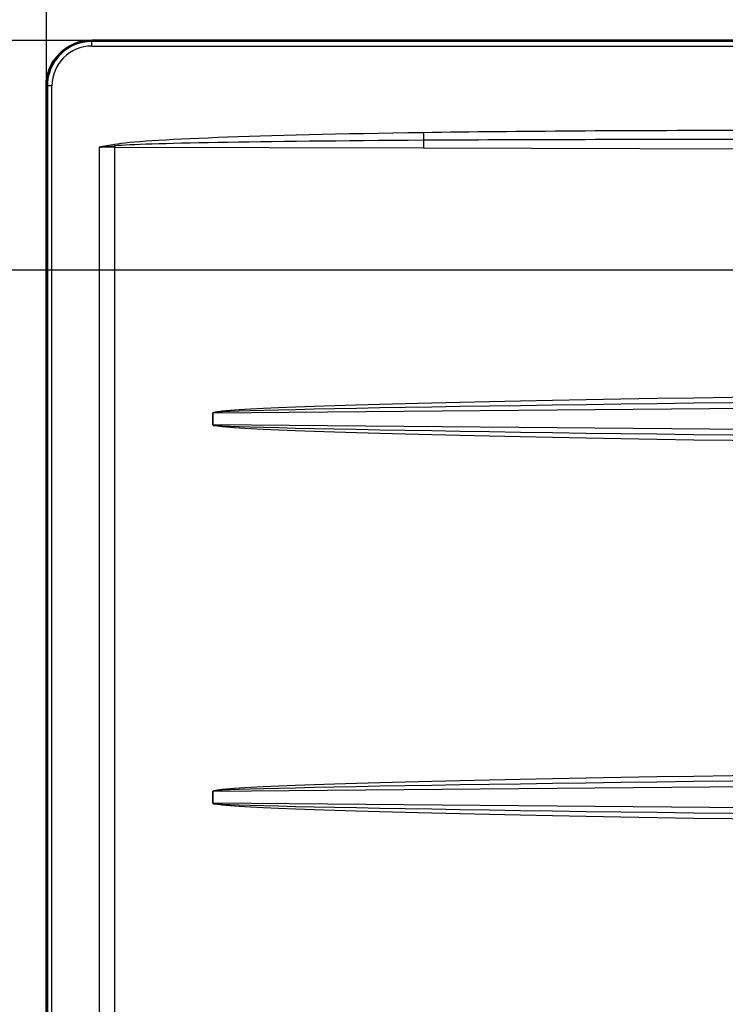
# Paper-space layout 'DT_5' of a CAD drawing. Units: millimetres. Extents: x 0 to 2100, y 0 to 2970.
# Drawn here: x 391 to 624, y 1667 to 1992 of the extents above; entities that cross this region are included whole.
import ezdxf

# ---------------------------------------------------------------- set-up
doc = ezdxf.new("R2010")
doc.units = ezdxf.units.MM
doc.header["$LTSCALE"] = 10
for name, color, linetype, lineweight in [('Dimensions(ISO)', 7, 'Continuous', 25), ('Visible Edges(ISO)', 7, 'Continuous', 50), ('Visible Tangent Edges(ISO)', 7, 'Continuous', 25)]:
    doc.layers.add(name, color=color, linetype=linetype, lineweight=lineweight)
doc.styles.add('Text_3.5mm', font='arial.ttf', dxfattribs={"width": 0.9})
doc.dimstyles.new('KS-STANDARD', dxfattribs={"dimscale": 10, "dimtxt": 3.5, "dimasz": 2.5, "dimexe": 3.175, "dimexo": 0, "dimgap": 0.8, "dimtad": 1, "dimdec": 1, "dimrnd": 1e-08, "dimtxsty": 'Text_3.5mm', "dimcen": 0.09, "dimdle": 10, "dimclrd": 7, "dimclre": 7, "dimclrt": 7, "dimadec": 0, "dimazin": 2, "dimtfac": 0.714286, "dimtdec": 4, "dimtmove": 0, "dimatfit": 3, "dimfxl": 1, "dimtolj": 1, "dimlwd": 25, "dimlwe": 25, "dimarcsym": 0})

# ---------------------------------------------------------------- blocks, each defined once
blk = doc.blocks.new('*D6')
at = {"layer": 'Defpoints', "color": 0, "linetype": 'Continuous', "transparency": 16777216}
for p in [(414.83, 1985.25), (314.83, 1909.42), (766.64, 1909.42)]:
    blk.add_point(p, dxfattribs=at)
at = {"layer": 'Dimensions(ISO)', "color": 7, "linetype": 'Continuous', "lineweight": 25, "transparency": 16777216}
for p, q in [((414.83, 1985.25), (283.08, 1985.25)), ((314.83, 1960.25), (314.83, 1934.42)), ((766.64, 1909.42), (283.08, 1909.42))]:
    blk.add_line(p, q, dxfattribs=at)
at = {"layer": 'Dimensions(ISO)', "color": 7, "linetype": 'Continuous', "transparency": 16777216}
for points in [[(310.67, 1960.25), (319, 1960.25), (314.83, 1985.25)], [(310.67, 1934.42), (319, 1934.42), (314.83, 1909.42)]]:
    blk.add_solid(points, dxfattribs=at)
at = {"layer": 'Dimensions(ISO)', "color": 7, "linetype": 'Continuous', "lineweight": 25, "transparency": 16777216, "insert": (288.96, 1924.91), "char_height": 35, "attachment_point": 4, "rotation": 90, "style": 'Text_3.5mm'}
blk.add_mtext('\\A1;76', dxfattribs=at)
blk = doc.blocks.new('*D7')
at = {"layer": 'Defpoints', "color": 0, "linetype": 'Continuous', "transparency": 16777216}
for p in [(399.83, 2246.44), (399.83, 1970.25), (1259.83, 1970.25)]:
    blk.add_point(p, dxfattribs=at)
at = {"layer": 'Dimensions(ISO)', "color": 7, "linetype": 'Continuous', "lineweight": 25, "transparency": 16777216}
for p, q in [((399.83, 1970.25), (399.83, 2278.19)), ((1259.83, 1970.25), (1259.83, 2278.19)), ((1234.83, 2246.44), (424.83, 2246.44))]:
    blk.add_line(p, q, dxfattribs=at)
at = {"layer": 'Dimensions(ISO)', "color": 7, "linetype": 'Continuous', "transparency": 16777216}
for points in [[(424.83, 2250.6), (424.83, 2242.27), (399.83, 2246.44)], [(1234.83, 2250.6), (1234.83, 2242.27), (1259.83, 2246.44)]]:
    blk.add_solid(points, dxfattribs=at)
at = {"layer": 'Dimensions(ISO)', "color": 7, "linetype": 'Continuous', "lineweight": 25, "transparency": 16777216, "insert": (777.73, 2284.17), "char_height": 35, "attachment_point": 4, "style": 'Text_3.5mm'}
blk.add_mtext('\\A1;860{\\H25.000001;\\S+4^ -0;}', dxfattribs=at)

psp = doc.layouts.new('DT_5')

# ---------------------------------------------------------------- linework, layer by layer
at = {"layer": 'Visible Edges(ISO)'}
for p, q in [((1244.835, 1985.252), (414.835, 1985.252)), ((399.835, 1970.252), (399.835, 1500.252))]:
    psp.add_line(p, q, dxfattribs=at)
psp.add_arc((414.835, 1970.252), 15, 90, 180, dxfattribs=at)
at = {"layer": 'Visible Tangent Edges(ISO)'}
for p, q in [((414.835, 1984.93), (414.835, 1985.252)), ((1244.835, 1984.93), (414.835, 1984.93)), ((414.835, 1983.434), (414.835, 1984.93)), ((414.835, 1983.434), (1244.835, 1983.434)), ((399.835, 1970.252), (400.157, 1970.252)), ((400.157, 1970.252), (400.157, 1500.252)), ((401.653, 1970.252), (400.157, 1970.252)), ((401.653, 1500.252), (401.653, 1970.252)), ((524.38, 1954.799), (524.417, 1952.281)), ((417.217, 1950.003), (417.217, 1520.501)), ((422.454, 1950.446), (422.377, 1950.895)), ((422.452, 1949.997), (524.376, 1949.764)), ((422.452, 1520.507), (422.452, 1949.997)), ((524.376, 1949.764), (743.148, 1949.262)), ((454.848, 1862.21), (842.358, 1865.73)), ((454.822, 1862.21), (454.822, 1858.294)), ((454.822, 1862.21), (454.848, 1862.21)), ((454.848, 1858.294), (454.848, 1862.21)), ((454.822, 1858.294), (454.848, 1858.294)), ((841.808, 1854.78), (454.848, 1858.294)), ((454.822, 1737.21), (454.822, 1733.294)), ((454.822, 1737.21), (454.848, 1737.21)), ((454.848, 1737.21), (801.216, 1740.356)), ((454.848, 1733.294), (454.848, 1737.21)), ((454.822, 1733.294), (454.848, 1733.294)), ((801.216, 1730.148), (454.848, 1733.294))]:
    psp.add_line(p, q, dxfattribs=at)
for radius in [14.678, 13.182]:
    psp.add_arc((414.835, 1970.252), radius, 90, 180, dxfattribs=at)
for centre, major_axis, ratio, start_param, end_param in [((649.005, 1949.478), (-229.209, 0.525), 0.0261769, 4.7996854, 5.2873049), ((649.005, 1949.478), (-229.209, 0.525), 0.0261769, 5.2873049, 6.1330108), ((649.005, 1949.478), (-229.131, 0.525), 0.0130929, 5.2873049, 6.1330108), ((524.454, 1949.764), (-0.007, -3), 0.0261769, 3.7165085, 4.712449), ((649.005, 1949.478), (-229.131, 0.525), 0.0130929, 4.7996854, 5.2873049), ((417.217, 1932.243), (200, 0), 0.088801, 1.5446164, 1.5707963), ((422.531, 1949.997), (-0.007, -3), 0.0261769, 4.5622144, 4.712449), ((765.434, 1865.03), (-310.612, -2.82), 0.0128773, 4.7996626, 6.2830684), ((765.382, 1865.03), (-310.534, -2.82), 0.0064403, 4.7996626, 6.2830684), ((765.434, 1855.475), (-310.612, 2.82), 0.0128773, 0.0001169, 1.4835227), ((765.382, 1855.475), (-310.534, 2.82), 0.0064403, 0.0001169, 1.4835227), ((765.434, 1740.03), (-310.612, -2.82), 0.0128773, 4.7996626, 6.2830684), ((765.382, 1740.03), (-310.534, -2.82), 0.0064403, 4.7996626, 6.2830684), ((765.434, 1730.475), (-310.612, 2.82), 0.0128773, 0.0001169, 1.4835227), ((765.382, 1730.475), (-310.534, 2.82), 0.0064403, 0.0001169, 1.4835227)]:
    psp.add_ellipse(centre, major_axis=major_axis, ratio=ratio, start_param=start_param, end_param=end_param, dxfattribs=at)
for points, knots in [([(422.377, 1950.895), (421.525, 1950.75), (420.674, 1950.603), (418.954, 1950.306), (418.085, 1950.155), (417.217, 1950.003)], [0, 0, 0, 0, 0.25924686, 0.25924686, 0.52371963, 0.52371963, 0.52371963, 0.52371963]), ([(417.217, 1950.003), (418.098, 1950.079), (418.98, 1950.154), (420.726, 1950.302), (421.59, 1950.374), (422.454, 1950.446)], [-0.52371963, -0.52371963, -0.52371963, -0.52371963, -0.25924686, -0.25924686, 0, 0, 0, 0])]:
    psp.add_open_spline(points, degree=3, knots=knots, dxfattribs=at)

# ---------------------------------------------------------------- dimensions: what is measured, and where the dimension line sits
at = {"layer": 'Dimensions(ISO)', "color": 7, "linetype": 'Continuous', "lineweight": 25}
dim = psp.add_linear_dim(base=(399.835, 2246.436), p1=(1259.835, 1970.252), p2=(399.835, 1970.252), dimstyle='KS-STANDARD', override={"dimgap": 0.8, "dimdec": 1, "dimtol": 1, "dimlim": 0, "dimtp": 4, "dimtm": 1e-09, "dimtdec": 4, "dimtofl": 0, "dimatfit": 1}, dxfattribs=at)
dim.commit()
dim.dimension.update_dxf_attribs({"geometry": '*D7', "text_midpoint": (829.835, 2246.436), "dimtype": 160})
dim = psp.add_linear_dim(base=(314.835, 1909.418), p1=(414.835, 1985.252), p2=(766.641, 1909.418), angle=90, dimstyle='KS-STANDARD', override={"dimgap": 0.8, "dimdec": 0, "dimtol": 0, "dimlim": 0, "dimtp": 0, "dimtm": 0, "dimtdec": 4, "dimtofl": 0, "dimatfit": 1}, dxfattribs=at)
dim.commit()
dim.dimension.update_dxf_attribs({"geometry": '*D6', "text_midpoint": (314.835, 1947.335), "dimtype": 160})

doc.saveas('drawing.dxf')
